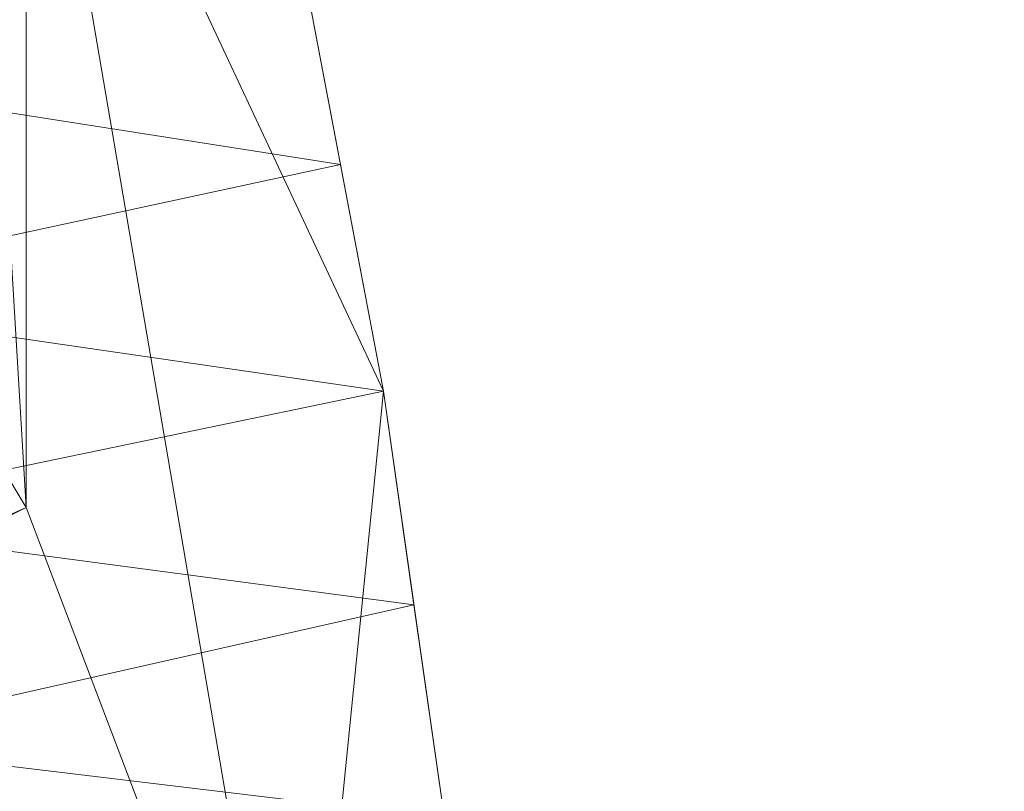
# Model space of a CAD drawing. Units: inches. Extents: x 0 to 204, y 0 to 264.
# Drawn here: x 105 to 108, y 165 to 166 of the extents above; entities that cross this region are included whole.
import ezdxf

# ---------------------------------------------------------------- set-up
doc = ezdxf.new("R2010")
doc.units = ezdxf.units.IN
doc.header["$MEASUREMENT"] = 0
doc.layers.get('0').update_dxf_attribs({"color": 10})

# ---------------------------------------------------------------- blocks, each defined once
blk = doc.blocks.new('DOTTA-5SWIV-3D')
at = {"lineweight": 18}
mesh = blk.add_polyface(dxfattribs=at)
corners = [(8.732, 7.1255, 41.8168), (8.732, 3.3563, 27.75), (8.0378, 4.515, 27.75), (7.1165, 5.4886, 27.75), (6.4747, 6.4745, 29.6591), (5.7784, 7.4214, 31.7632), (5.632, 7.5682, 32.0657), (5.4139, 7.7247, 32.3164), (5.1372, 7.8744, 32.5058), (4.8155, 8.0029, 32.6276), (4.5891, 8.0737, 32.6842), (4.3599, 8.1354, 32.7402), (4.3599, 11.4204, 45), (4.5172, 11.3894, 45), (4.6737, 11.354, 45), (4.8212, 11.3157, 44.997), (4.9668, 11.2717, 44.9861), (5.1087, 11.2213, 44.9618), (5.9083, 10.8254, 44.7002), (6.611, 10.3225, 44.3558), (7.2122, 9.7447, 43.9431), (7.716, 9.1186, 43.4742), (8.1307, 8.4643, 42.9588), (8.4661, 7.7965, 42.4045)]
mesh.append_faces([[corners[k] for k in face] for face in [(2, 23, 1), (7, 18, 6)]], dxfattribs={"vtx0": -1, "vtx1": -1})
mesh.append_faces([[corners[k] for k in face] for face in [(20, 3, 4), (19, 4, 5), (2, 22, 23), (2, 21, 22), (4, 19, 20), (5, 18, 19), (7, 17, 18), (8, 16, 17), (9, 15, 16), (10, 13, 14)]], dxfattribs={"vtx0": -1, "vtx2": -1})
mesh.append_faces([[corners[k] for k in face] for face in [(2, 3, 21), (20, 21, 3), (5, 6, 18), (7, 8, 17), (10, 11, 13), (9, 10, 14), (8, 9, 16), (14, 15, 9)]], dxfattribs={"vtx1": -1, "vtx2": -1})
mesh.append_faces([[corners[k] for k in face] for face in [(23, 0, 1), (11, 12, 13)]], dxfattribs={"vtx2": -1})
mesh = blk.add_polyface(dxfattribs=at)
corners = [(-10.0007, -2.1188, 27.75), (-8.5001, -2.1188, 27.75), (-8.4945, -1.5118, 29.4057), (-8.4811, -0.8177, 31.0268), (-8.4538, -0.0384, 32.6087), (-8.4044, 0.8237, 34.1465), (-8.3225, 1.7656, 35.6352), (-8.1952, 2.7835, 37.0697), (-8.0075, 3.8727, 38.444), (-7.7419, 5.026, 39.7514), (-7.3783, 6.2335, 40.9839), (-7.1546, 6.8049, 41.5245), (-6.8666, 7.3728, 42.0371), (-6.5033, 7.9273, 42.5154), (-6.0525, 8.4531, 42.9497), (-5.5029, 8.9269, 43.3259), (-4.8487, 9.3151, 43.6238), (-4.0992, 9.5743, 43.8177), (-2.7523, 9.8292, 44.0046), (-1.382, 9.984, 44.1163), (-0.0001, 10.0359, 44.1534), (1.3819, 9.984, 44.1163), (2.7521, 9.8292, 44.0046), (4.0992, 9.5743, 43.8177), (4.7596, 9.3556, 43.6544), (5.349, 9.0336, 43.4087), (5.8583, 8.6385, 43.0987), (6.2894, 8.1952, 42.739), (6.6491, 7.7218, 42.3407), (6.9453, 7.2315, 41.9117), (7.1859, 6.7334, 41.4582), (7.3783, 6.2335, 40.9839), (7.7419, 5.026, 39.7514), (8.0075, 3.8727, 38.444), (8.1952, 2.7835, 37.0697), (8.3225, 1.7656, 35.6352), (8.4044, 0.8237, 34.1465), (8.4538, -0.0384, 32.6087), (8.4811, -0.8177, 31.0268), (8.4945, -1.5118, 29.4057), (8.5001, -2.1188, 27.75), (10.0007, -2.1188, 27.75), (9.9959, -1.5312, 29.3567), (9.9848, -0.8616, 30.931), (9.9625, -0.1117, 32.4685), (9.9226, 0.7163, 33.965), (9.8568, 1.6199, 35.4161), (9.7551, 2.5961, 36.8174), (9.6061, 3.6409, 38.1639), (9.3962, 4.7492, 39.4501), (9.1104, 5.914, 40.67), (8.732, 7.1255, 41.8168), (8.4661, 7.7965, 42.4045), (8.1307, 8.4643, 42.9588), (7.716, 9.1186, 43.4742), (7.2122, 9.7447, 43.9431), (6.611, 10.3225, 44.3558), (5.9083, 10.8254, 44.7002), (5.1087, 11.2213, 44.9618), (-5.1087, 11.2213, 44.9618), (-5.9083, 10.8254, 44.7002), (-6.611, 10.3225, 44.3558), (-7.2122, 9.7447, 43.9431), (-7.716, 9.1186, 43.4742), (-8.1307, 8.4643, 42.9588), (-8.4661, 7.7965, 42.4045), (-8.732, 7.1255, 41.8168), (-9.1104, 5.914, 40.67), (-9.3962, 4.7492, 39.4501), (-9.6061, 3.6409, 38.1639), (-9.7551, 2.5961, 36.8174), (-9.8568, 1.6199, 35.4161), (-9.9226, 0.7163, 33.965), (-9.9625, -0.1117, 32.4685), (-9.9848, -0.8616, 30.931), (-9.9959, -1.5312, 29.3567), (-8.4674, -0.428, 31.8177), (-8.4291, 0.3926, 33.3776), (-8.3634, 1.2946, 34.8908), (-8.2588, 2.2746, 36.3525), (-8.1014, 3.3281, 37.7569), (-7.8747, 4.4493, 39.0977), (-7.5601, 5.6298, 40.3676), (7.5601, 5.6298, 40.3676), (7.8747, 4.4493, 39.0977), (8.1014, 3.3281, 37.7569), (8.2588, 2.2746, 36.3525), (8.3634, 1.2946, 34.8908), (8.4291, 0.3926, 33.3776), (8.4674, -0.428, 31.8177), (9.8897, 1.1681, 34.6905), (9.8059, 2.108, 36.1168), (9.6806, 3.1185, 37.4906), (9.5011, 4.1951, 38.807), (9.2533, 5.3316, 40.0601), (8.9212, 6.5197, 41.2434), (0, 11.2213, 44.9618), (-8.9212, 6.5197, 41.2434), (-9.2533, 5.3316, 40.0601), (-9.5011, 4.1951, 38.807), (-9.6806, 3.1185, 37.4906), (-9.8059, 2.108, 36.1168), (-9.8897, 1.1681, 34.6905), (-9.9737, -0.4867, 31.6997), (-9.9426, 0.3023, 33.2167), (9.9426, 0.3023, 33.2167), (9.9737, -0.4867, 31.6997)]
mesh.append_faces([[corners[k] for k in face] for face in [(40, 42, 39), (105, 37, 44), (48, 85, 92), (50, 83, 94), (37, 105, 88), (91, 35, 46), (11, 97, 10), (77, 104, 4), (38, 106, 89), (79, 101, 6), (68, 9, 98), (82, 98, 9), (32, 94, 83), (31, 95, 30), (33, 93, 84), (35, 91, 86), (29, 52, 28), (24, 55, 23), (64, 14, 63), (36, 90, 87), (34, 92, 85), (12, 66, 11), (98, 82, 67), (20, 96, 19), (63, 16, 62), (60, 19, 59), (16, 63, 15), (21, 96, 20)]], dxfattribs={"vtx0": -1, "vtx1": -1})
mesh.append_faces([[corners[k] for k in face] for face in [(89, 106, 44), (38, 43, 106), (79, 70, 101), (76, 73, 103), (87, 90, 46), (81, 68, 99), (103, 3, 76), (77, 72, 104), (80, 69, 100), (78, 71, 102), (99, 8, 81), (67, 82, 10), (102, 5, 78), (30, 95, 51), (29, 51, 52), (27, 52, 53), (44, 37, 89), (31, 50, 95), (46, 35, 87), (54, 25, 26), (23, 55, 56), (22, 56, 57), (4, 104, 73), (57, 21, 22), (50, 31, 83), (21, 57, 58), (7, 100, 70), (48, 33, 85), (5, 102, 72), (45, 36, 88), (47, 34, 86), (11, 66, 97), (12, 65, 66), (13, 64, 65), (10, 97, 67), (32, 49, 94), (6, 101, 71), (8, 99, 69), (49, 32, 84), (18, 60, 61), (3, 103, 74)]], dxfattribs={"vtx0": -1, "vtx2": -1})
mesh.append_faces([[corners[k] for k in face] for face in [(0, 1, 75)]], dxfattribs={"vtx1": -1})
mesh.append_faces([[corners[k] for k in face] for face in [(42, 43, 39), (38, 39, 43), (105, 45, 88), (91, 47, 86), (93, 49, 84), (45, 90, 36), (47, 92, 34), (48, 93, 33), (1, 2, 75), (76, 4, 73), (2, 3, 74), (74, 75, 2), (77, 5, 72), (78, 6, 71), (81, 9, 68), (80, 8, 69), (79, 7, 70), (7, 80, 100), (29, 30, 51), (27, 28, 52), (26, 27, 53), (53, 54, 26), (24, 25, 54), (54, 55, 24), (22, 23, 56), (58, 96, 21), (12, 13, 65), (13, 14, 64), (14, 15, 63), (16, 17, 62), (18, 19, 60), (17, 18, 61), (61, 62, 17), (96, 59, 19)]], dxfattribs={"vtx1": -1, "vtx2": -1})
mesh.append_faces([[corners[k] for k in face] for face in [(40, 41, 42)]], dxfattribs={"vtx2": -1})
mesh = blk.add_polyface(dxfattribs=at)
corners = [(6, -11, 30), (6.8412, -10.8893, 30), (7.625, -10.5646, 30), (8.2981, -10.0481, 30), (8.8146, -9.375, 30), (9.1393, -8.5912, 30), (9.25, -7.75, 30), (9.25, -2.4531, 30), (7.552, -2.4531, 30), (7.568, -0.0938, 30), (7.2342, 2.2418, 30), (6.5578, 4.5022, 30), (5.5539, 6.6373, 30), (5.3617, 6.894, 30), (5.1106, 7.0934, 30), (4.817, 7.2223, 30), (2.4332, 7.7401, 30), (0, 7.9139, 30), (-2.4332, 7.7401, 30), (-4.817, 7.2223, 30), (-5.1106, 7.0934, 30), (-5.3617, 6.894, 30), (-5.5539, 6.6373, 30), (-6.5578, 4.5022, 30), (-7.2342, 2.2418, 30), (-7.568, -0.0938, 30), (-7.552, -2.4531, 30), (-9.25, -2.4531, 30), (-9.25, -7.75, 30), (-9.1393, -8.5912, 30), (-8.8146, -9.375, 30), (-8.2981, -10.0481, 30), (-7.625, -10.5646, 30), (-6.8412, -10.8893, 30), (-6, -11, 30)]
mesh.append_faces([[corners[k] for k in face] for face in [(4, 2, 3)]], dxfattribs={"vtx0": -1})
mesh.append_faces([[corners[k] for k in face] for face in [(28, 34, 26, 27)]], dxfattribs={"vtx0": -1, "vtx1": -1})
mesh.append_faces([[corners[k] for k in face] for face in [(16, 10, 11, 15), (24, 17, 18, 23), (23, 18, 19, 22), (29, 33, 34, 28), (33, 29, 30)]], dxfattribs={"vtx0": -1, "vtx2": -1})
mesh.append_faces([[corners[k] for k in face] for face in [(10, 16, 17, 24)]], dxfattribs={"vtx0": -1, "vtx2": -1, "vtx3": -1})
mesh.append_faces([[corners[k] for k in face] for face in [(15, 11, 12, 13)]], dxfattribs={"vtx0": -1, "vtx3": -1})
mesh.append_faces([[corners[k] for k in face] for face in [(32, 33, 30, 31)]], dxfattribs={"vtx1": -1})
mesh.append_faces([[corners[k] for k in face] for face in [(34, 0, 8, 26)]], dxfattribs={"vtx1": -1, "vtx2": -1, "vtx3": -1})
mesh.append_faces([[corners[k] for k in face] for face in [(9, 10, 24, 25), (8, 9, 25, 26), (5, 6, 0, 1), (4, 5, 1, 2)]], dxfattribs={"vtx1": -1, "vtx3": -1})
mesh.append_faces([[corners[k] for k in face] for face in [(13, 14, 15)]], dxfattribs={"vtx2": -1})
mesh.append_faces([[corners[k] for k in face] for face in [(6, 7, 8, 0)]], dxfattribs={"vtx2": -1, "vtx3": -1})
mesh.append_faces([[corners[k] for k in face] for face in [(19, 20, 21, 22)]], dxfattribs={"vtx3": -1})
mesh = blk.add_polyface(dxfattribs=at)
corners = [(9.25, -7.75, 27.75), (9.1393, -8.5912, 27.75), (8.8146, -9.375, 27.75), (8.2981, -10.0481, 27.75), (7.625, -10.5646, 27.75), (6.8412, -10.8893, 27.75), (6, -11, 27.75), (-6, -11, 27.75), (-6.8412, -10.8893, 27.75), (-7.625, -10.5646, 27.75), (-8.2981, -10.0481, 27.75), (-8.8146, -9.375, 27.75), (-9.1393, -8.5912, 27.75), (-9.25, -7.75, 27.75), (-9.25, -2.4531, 27.75), (-7.552, -2.4531, 27.75), (-7.568, -0.0938, 27.75), (-7.2342, 2.2418, 27.75), (-6.5578, 4.5022, 27.75), (-5.5539, 6.6373, 27.75), (-5.3617, 6.894, 27.75), (-5.1106, 7.0934, 27.75), (-4.817, 7.2223, 27.75), (-2.4332, 7.7401, 27.75), (0, 7.9139, 27.75), (2.4332, 7.7401, 27.75), (4.817, 7.2223, 27.75), (5.1106, 7.0934, 27.75), (5.3617, 6.894, 27.75), (5.5539, 6.6373, 27.75), (6.5578, 4.5022, 27.75), (7.2342, 2.2418, 27.75), (7.568, -0.0938, 27.75), (7.552, -2.4531, 27.75), (9.25, -2.4531, 27.75)]
mesh.append_faces([[corners[k] for k in face] for face in [(11, 9, 10)]], dxfattribs={"vtx0": -1})
mesh.append_faces([[corners[k] for k in face] for face in [(0, 6, 33, 34)]], dxfattribs={"vtx0": -1, "vtx1": -1})
mesh.append_faces([[corners[k] for k in face] for face in [(23, 17, 18, 22), (31, 24, 25, 30), (30, 25, 26, 29), (1, 5, 6, 0), (5, 1, 2)]], dxfattribs={"vtx0": -1, "vtx2": -1})
mesh.append_faces([[corners[k] for k in face] for face in [(17, 23, 24, 31)]], dxfattribs={"vtx0": -1, "vtx2": -1, "vtx3": -1})
mesh.append_faces([[corners[k] for k in face] for face in [(22, 18, 19, 20)]], dxfattribs={"vtx0": -1, "vtx3": -1})
mesh.append_faces([[corners[k] for k in face] for face in [(4, 5, 2, 3)]], dxfattribs={"vtx1": -1})
mesh.append_faces([[corners[k] for k in face] for face in [(6, 7, 15, 33)]], dxfattribs={"vtx1": -1, "vtx2": -1, "vtx3": -1})
mesh.append_faces([[corners[k] for k in face] for face in [(16, 17, 31, 32), (15, 16, 32, 33), (12, 13, 7, 8), (11, 12, 8, 9)]], dxfattribs={"vtx1": -1, "vtx3": -1})
mesh.append_faces([[corners[k] for k in face] for face in [(20, 21, 22)]], dxfattribs={"vtx2": -1})
mesh.append_faces([[corners[k] for k in face] for face in [(13, 14, 15, 7)]], dxfattribs={"vtx2": -1, "vtx3": -1})
mesh.append_faces([[corners[k] for k in face] for face in [(26, 27, 28, 29)]], dxfattribs={"vtx3": -1})
mesh = blk.add_polyface(dxfattribs=at)
corners = [(8.732, 3.3563, 27.75), (8.732, 7.1255, 41.8168), (9.1104, 5.914, 40.67), (9.3962, 4.7492, 39.4501), (9.6061, 3.6409, 38.1639), (9.7551, 2.5961, 36.8174), (9.8568, 1.6199, 35.4161), (9.9226, 0.7163, 33.965), (9.9625, -0.1117, 32.4685), (9.9848, -0.8616, 30.931), (9.9959, -1.5312, 29.3567), (10.0007, -2.1188, 27.75), (9.8266, -0.2383, 27.75), (9.4009, 1.5987, 27.75), (8.732, 5.5057, 35.7714), (9.9224, -1.2731, 27.75)]
mesh.append_faces([[corners[k] for k in face] for face in [(8, 12, 7), (3, 14, 2)]], dxfattribs={"vtx0": -1, "vtx1": -1})
mesh.append_faces([[corners[k] for k in face] for face in [(13, 14, 4)]], dxfattribs={"vtx0": -1, "vtx1": -1, "vtx2": -1})
mesh.append_faces([[corners[k] for k in face] for face in [(8, 15, 12), (15, 9, 10), (15, 8, 9), (12, 6, 7), (13, 5, 6)]], dxfattribs={"vtx0": -1, "vtx2": -1})
mesh.append_faces([[corners[k] for k in face] for face in [(12, 13, 6), (4, 5, 13), (3, 4, 14)]], dxfattribs={"vtx1": -1, "vtx2": -1})
mesh.append_faces([[corners[k] for k in face] for face in [(10, 11, 15), (13, 0, 14), (14, 1, 2)]], dxfattribs={"vtx2": -1})
mesh = blk.add_polyface(dxfattribs=at)
corners = [(-8.5001, -2.1188, 27.75), (-10.0007, -2.1188, 27.75), (-9.8266, -0.2383, 27.75), (-9.4009, 1.5987, 27.75), (-8.732, 3.3563, 27.75), (-8.0378, 4.515, 27.75), (-7.1165, 5.4886, 27.75), (-7.3301, 2.7888, 27.75), (-7.3545, 2.7383, 27.75), (-7.3783, 2.6875, 27.75), (-7.9664, 1.1445, 27.75), (-8.3428, -0.468, 27.75), (10.0007, -2.1188, 27.75), (8.5001, -2.1188, 27.75), (8.3428, -0.468, 27.75), (7.9664, 1.1445, 27.75), (7.3783, 2.6875, 27.75), (7.3545, 2.7383, 27.75), (7.3301, 2.7888, 27.75), (7.1165, 5.4886, 27.75), (8.0378, 4.515, 27.75), (8.732, 3.3563, 27.75), (9.4009, 1.5987, 27.75), (9.8266, -0.2383, 27.75)]
mesh.append_faces([[corners[k] for k in face] for face in [(7, 5, 6), (2, 11, 0, 1)]], dxfattribs={"vtx0": -1})
mesh.append_faces([[corners[k] for k in face] for face in [(11, 2, 10), (17, 21, 16)]], dxfattribs={"vtx0": -1, "vtx1": -1})
mesh.append_faces([[corners[k] for k in face] for face in [(4, 8, 9, 3), (3, 9, 10, 2), (23, 14, 15, 22), (16, 21, 22, 15), (21, 17, 18, 20)]], dxfattribs={"vtx0": -1, "vtx2": -1})
mesh.append_faces([[corners[k] for k in face] for face in [(7, 8, 4, 5)]], dxfattribs={"vtx1": -1, "vtx3": -1})
mesh.append_faces([[corners[k] for k in face] for face in [(18, 19, 20)]], dxfattribs={"vtx2": -1})
mesh.append_faces([[corners[k] for k in face] for face in [(23, 12, 13, 14)]], dxfattribs={"vtx3": -1})

msp = doc.modelspace()

# ---------------------------------------------------------------- linework, layer by layer
at = {"lineweight": 18, "invisible_edges": 15}
for points in [[(106.41985, 166.6337, 3.62396), (106.46078, 166.36375, 4.21046), (106.43254, 166.84648, 2.36564)], [(106.47505, 166.34562, 3.47906), (106.43254, 166.84648, 2.36564), (106.46078, 166.36375, 4.21046)], [(105.73429, 166.73919, 5.95766), (105.84132, 166.39346, 7.48408), (105.90353, 166.79567, 5.46215)], [(105.90353, 166.79567, 5.46215), (105.84132, 166.39346, 7.48408), (106.03499, 166.43928, 6.87407)], [(106.06825, 166.70953, 5.46558), (105.90353, 166.79567, 5.46215), (106.03499, 166.43928, 6.87407)], [(105.84132, 166.39346, 7.48408), (105.73429, 166.73919, 5.95766), (105.5993, 166.53798, 6.95812)], [(106.17229, 166.40677, 6.556), (106.06825, 166.70953, 5.46558), (106.03499, 166.43928, 6.87407)], [(106.06825, 166.70953, 5.46558), (106.17229, 166.40677, 6.556), (106.20969, 166.6357, 5.26372)], [(106.59828, 166.56916, 14.87114), (106.26007, 166.67425, 14.90129), (106.771, 166.42766, 14.94618)], [(106.41764, 166.3767, 4.94186), (106.35618, 166.68764, 4.05073), (106.31964, 166.51569, 5.19815)], [(106.35618, 166.68764, 4.05073), (106.41764, 166.3767, 4.94186), (106.41985, 166.6337, 3.62396)], [(107.22525, 166.29118, 14.94618), (106.45287, 166.67101, 14.99161), (107.05744, 166.51521, 15.02344)], [(106.20969, 166.6357, 5.26372), (106.17229, 166.40677, 6.556), (106.32985, 166.2257, 6.55906)], [(106.31964, 166.51569, 5.19815), (106.20969, 166.6357, 5.26372), (106.32985, 166.2257, 6.55906)], [(106.46078, 166.36375, 4.21046), (106.41985, 166.6337, 3.62396), (106.41764, 166.3767, 4.94186)], [(106.93007, 166.43151, 14.83493), (106.50673, 166.55162, 14.83043), (106.59828, 166.56916, 14.87114)], [(106.93007, 166.43151, 14.83493), (106.55002, 166.47577, 14.84676), (106.50673, 166.55162, 14.83043)], [(106.93007, 166.43151, 14.83493), (106.59828, 166.56916, 14.87114), (107.05072, 166.42911, 14.89188)], [(106.59828, 166.56916, 14.87114), (106.771, 166.42766, 14.94618), (107.05072, 166.42911, 14.89188)], [(107.1182, 166.54316, 15.10272), (107.65328, 166.34315, 15.06004), (107.05744, 166.51521, 15.02344)], [(107.65328, 166.34315, 15.06004), (107.1182, 166.54316, 15.10272), (107.36278, 166.43094, 15.18515)], [(106.32985, 166.2257, 6.55906), (106.41764, 166.3767, 4.94186), (106.31964, 166.51569, 5.19815)], [(107.05744, 166.51521, 15.02344), (107.65328, 166.34315, 15.06004), (107.59979, 166.29045, 14.98456)], [(107.22525, 166.29118, 14.94618), (107.05744, 166.51521, 15.02344), (107.59979, 166.29045, 14.98456)], [(106.03499, 166.43928, 6.87407), (105.84132, 166.39346, 7.48408), (106.0344, 166.07146, 8.6535)], [(106.22283, 166.09544, 7.84982), (106.03499, 166.43928, 6.87407), (106.0344, 166.07146, 8.6535)], [(106.17229, 166.40677, 6.556), (106.03499, 166.43928, 6.87407), (106.22283, 166.09544, 7.84982)], [(106.93007, 166.43151, 14.83493), (107.48452, 166.22286, 14.82857), (107.17758, 166.26482, 14.84676)], [(106.93007, 166.43151, 14.83493), (107.46914, 166.2794, 14.85676), (107.48452, 166.22286, 14.82857)], [(107.05072, 166.42911, 14.89188), (107.46914, 166.2794, 14.85676), (106.93007, 166.43151, 14.83493)], [(107.46914, 166.2794, 14.85676), (107.05072, 166.42911, 14.89188), (107.22525, 166.29118, 14.94618)], [(108.31467, 166.13671, 15.13048), (107.65328, 166.34315, 15.06004), (107.36278, 166.43094, 15.18515)], [(106.32985, 166.2257, 6.55906), (106.17229, 166.40677, 6.556), (106.22283, 166.09544, 7.84982)], [(105.84132, 166.39346, 7.48408), (105.63074, 166.16074, 8.71859), (105.84639, 165.97718, 9.45836)], [(105.84132, 166.39346, 7.48408), (105.84639, 165.97718, 9.45836), (106.0344, 166.07146, 8.6535)], [(106.32985, 166.2257, 6.55906), (106.43775, 165.91737, 6.9467), (106.41764, 166.3767, 4.94186)], [(106.46078, 166.36375, 4.21046), (106.41764, 166.3767, 4.94186), (106.46041, 166.09926, 5.5567)], [(106.41764, 166.3767, 4.94186), (106.43775, 165.91737, 6.9467), (106.46041, 166.09926, 5.5567)], [(106.47505, 166.00392, 5.21859), (106.46078, 166.36375, 4.21046), (106.46041, 166.09926, 5.5567)], [(107.65328, 166.34315, 15.06004), (108.27947, 166.10126, 15.03322), (107.59979, 166.29045, 14.98456)], [(104.99053, 166.29169, 24.05539), (105.38027, 166.16828, 24.00045), (105.63572, 166.13072, 24.09403)], [(105.20751, 166.28989, 24.10628), (104.99053, 166.29169, 24.05539), (105.63572, 166.13072, 24.09403)], [(105.20751, 166.28989, 24.10628), (105.63572, 166.13072, 24.09403), (105.79631, 166.13732, 24.12132)], [(105.20751, 166.28989, 24.10628), (105.79631, 166.13732, 24.12132), (105.57326, 166.24844, 24.093)], [(107.22525, 166.29118, 14.94618), (107.80286, 166.17489, 14.89011), (107.46914, 166.2794, 14.85676)], [(107.80286, 166.17489, 14.89011), (107.81073, 166.14256, 14.83891), (107.46914, 166.2794, 14.85676)], [(107.81073, 166.14256, 14.83891), (107.48452, 166.22286, 14.82857), (107.46914, 166.2794, 14.85676)], [(106.22283, 166.09544, 7.84982), (106.37568, 165.78057, 8.38632), (106.32985, 166.2257, 6.55906)], [(106.43775, 165.91737, 6.9467), (106.32985, 166.2257, 6.55906), (106.37568, 165.78057, 8.38632)], [(107.81073, 166.14256, 14.83891), (107.65147, 166.10552, 14.84676), (107.48452, 166.22286, 14.82857)], [(105.06939, 166.1414, 23.889), (105.95425, 165.92344, 23.94122), (105.15168, 166.18847, 23.95506)], [(105.68263, 166.08651, 24.00789), (105.15168, 166.18847, 23.95506), (105.95425, 165.92344, 23.94122)], [(107.80286, 166.17489, 14.89011), (107.70383, 166.14739, 14.94618), (108.19666, 166.01793, 14.93145)], [(107.80286, 166.17489, 14.89011), (108.20257, 166.02387, 14.86168), (107.81073, 166.14256, 14.83891)], [(105.06939, 166.1414, 23.889), (105.90608, 165.88441, 23.86339), (105.95425, 165.92344, 23.94122)], [(105.06939, 166.1414, 23.889), (105.5466, 165.92118, 23.78297), (105.90608, 165.88441, 23.86339)], [(108.14036, 165.9613, 14.83362), (107.65147, 166.10552, 14.84676), (107.81073, 166.14256, 14.83891)], [(105.63572, 166.13072, 24.09403), (106.01237, 166.02742, 24.10827), (105.79631, 166.13732, 24.12132)], [(106.01237, 166.02742, 24.10827), (105.63572, 166.13072, 24.09403), (106.12978, 165.97477, 24.06381)], [(105.63572, 166.13072, 24.09403), (105.87939, 166.0333, 24.01273), (106.12978, 165.97477, 24.06381)], [(105.79631, 166.13732, 24.12132), (106.01237, 166.02742, 24.10827), (106.38836, 165.91926, 24.12197)], [(106.00755, 166.11712, 24.10494), (105.79631, 166.13732, 24.12132), (106.38836, 165.91926, 24.12197)], [(103.1446, 166.10705, 24.09487), (102.29274, 165.29284, 24.67095), (106.32699, 164.84986, 24.46071)], [(106.24728, 165.633, 9.99728), (106.22283, 166.09544, 7.84982), (106.0344, 166.07146, 8.6535)], [(106.22283, 166.09544, 7.84982), (106.24728, 165.633, 9.99728), (106.35914, 165.52281, 9.81427)], [(106.22283, 166.09544, 7.84982), (106.35914, 165.52281, 9.81427), (106.37568, 165.78057, 8.38632)], [(106.47505, 165.66223, 6.95811), (106.46041, 166.09926, 5.5567), (106.43775, 165.91737, 6.9467)], [(106.04869, 165.76047, 10.118), (106.0344, 166.07146, 8.6535), (105.84639, 165.97718, 9.45836)], [(106.04869, 165.76047, 10.118), (106.24728, 165.633, 9.99728), (106.0344, 166.07146, 8.6535)], [(106.01237, 166.02742, 24.10827), (106.12978, 165.97477, 24.06381), (106.38836, 165.91926, 24.12197)], [(105.66217, 165.78349, 10.47906), (105.8388, 165.67584, 10.89759), (105.84639, 165.97718, 9.45836)], [(105.8388, 165.67584, 10.89759), (106.04869, 165.76047, 10.118), (105.84639, 165.97718, 9.45836)], [(106.56326, 165.8434, 24.07525), (106.38836, 165.91926, 24.12197), (106.12978, 165.97477, 24.06381)], [(106.37851, 165.89831, 24.025), (106.56326, 165.8434, 24.07525), (106.12978, 165.97477, 24.06381)], [(106.44184, 165.98579, 24.11688), (106.38836, 165.91926, 24.12197), (107.0981, 165.74661, 24.15693)], [(105.90608, 165.88441, 23.86339), (106.95719, 165.58884, 23.93985), (105.95425, 165.92344, 23.94122)], [(106.37739, 165.89862, 24.02497), (105.95425, 165.92344, 23.94122), (106.9885, 165.6238, 23.9872)], [(106.37568, 165.78057, 8.38632), (106.459, 165.58744, 8.17767), (106.43775, 165.91737, 6.9467)], [(107.05738, 165.6977, 24.05798), (106.56326, 165.8434, 24.07525), (106.37851, 165.89831, 24.025)], [(106.38836, 165.91926, 24.12197), (106.56326, 165.8434, 24.07525), (107.05144, 165.6983, 24.12859)], [(106.47505, 165.66223, 6.95811), (106.43775, 165.91737, 6.9467), (106.459, 165.58744, 8.17767)], [(105.15189, 165.8785, 23.83026), (105.08414, 165.85092, 23.91308), (105.66891, 165.72122, 23.89677)], [(105.95288, 165.6308, 23.76162), (105.15189, 165.8785, 23.83026), (105.66891, 165.72122, 23.89677)], [(106.93674, 165.56352, 23.8817), (105.90608, 165.88441, 23.86339), (106.23809, 165.73589, 23.79981)], [(105.08414, 165.85092, 23.91308), (104.80071, 165.75245, 23.99051), (105.62109, 165.67815, 23.96123)], [(105.08414, 165.85092, 23.91308), (105.62109, 165.67815, 23.96123), (105.66891, 165.72122, 23.89677)], [(105.06953, 165.78669, 24.03531), (105.14337, 165.75473, 24.09001), (105.63107, 165.64336, 24.05499)], [(105.63107, 165.64336, 24.05499), (105.30662, 165.63081, 24.00156), (105.06953, 165.78669, 24.03531)], [(106.35914, 165.52281, 9.81427), (106.44926, 165.37748, 9.45363), (106.37568, 165.78057, 8.38632)], [(106.459, 165.58744, 8.17767), (106.37568, 165.78057, 8.38632), (106.44926, 165.37748, 9.45363)], [(105.51128, 165.64411, 24.11217), (105.14337, 165.75473, 24.09001), (105.09625, 165.67565, 24.09732)], [(105.63107, 165.64336, 24.05499), (105.14337, 165.75473, 24.09001), (105.51128, 165.64411, 24.11217)], [(106.04869, 165.76047, 10.118), (105.8388, 165.67584, 10.89759), (106.00028, 165.49685, 11.50309)], [(106.04869, 165.76047, 10.118), (106.00028, 165.49685, 11.50309), (106.16201, 165.46788, 11.17972)], [(106.24728, 165.633, 9.99728), (106.04869, 165.76047, 10.118), (106.16201, 165.46788, 11.17972)], [(107.23902, 165.41503, 24.16877), (107.0981, 165.74661, 24.15693), (107.30146, 165.04209, 24.22098)], [(105.62109, 165.67815, 23.96123), (106.1923, 165.53558, 23.96265), (105.66891, 165.72122, 23.89677)], [(105.95288, 165.6308, 23.76162), (105.66891, 165.72122, 23.89677), (106.2498, 165.58432, 23.85922)], [(105.66891, 165.72122, 23.89677), (106.1923, 165.53558, 23.96265), (106.2498, 165.58432, 23.85922)], [(107.17369, 165.36757, 24.07325), (107.24182, 165.01839, 24.13913), (107.04775, 165.69029, 24.08013)], [(105.62109, 165.67815, 23.96123), (105.79237, 165.51401, 24.01218), (106.1923, 165.53558, 23.96265)], [(105.86574, 165.38563, 12.24629), (105.8388, 165.67584, 10.89759), (105.69361, 165.40625, 12.23953)], [(106.00028, 165.49685, 11.50309), (105.8388, 165.67584, 10.89759), (105.86574, 165.38563, 12.24629)], [(107.02774, 165.66536, 24.02157), (107.21453, 165.00556, 24.07986), (107.17369, 165.36757, 24.07325)], [(105.51128, 165.64411, 24.11217), (105.76221, 165.49179, 24.11403), (106.07319, 165.46733, 24.13454)], [(105.51128, 165.64411, 24.11217), (106.07319, 165.46733, 24.13454), (106.05657, 165.51973, 24.1017)], [(105.63107, 165.64336, 24.05499), (105.51128, 165.64411, 24.11217), (106.05657, 165.51973, 24.1017)], [(105.63107, 165.64336, 24.05499), (106.05657, 165.51973, 24.1017), (105.81253, 165.50916, 24.01262)], [(106.16201, 165.46788, 11.17972), (106.28708, 165.17906, 12.01353), (106.24728, 165.633, 9.99728)], [(106.28708, 165.17906, 12.01353), (106.35914, 165.52281, 9.81427), (106.24728, 165.633, 9.99728)], [(106.89682, 165.37924, 23.91118), (106.2498, 165.58432, 23.85922), (106.1923, 165.53558, 23.96265)], [(106.47505, 165.31231, 8.73953), (106.459, 165.58744, 8.17767), (106.44926, 165.37748, 9.45363)], [(107.01661, 165.25348, 23.84367), (107.10771, 164.9631, 23.93327), (106.93674, 165.56352, 23.8817)], [(105.81253, 165.50916, 24.01262), (106.05657, 165.51973, 24.1017), (106.39679, 165.43035, 24.07637)], [(106.40463, 165.40339, 24.13019), (106.39679, 165.43035, 24.07637), (106.05657, 165.51973, 24.1017)], [(106.40463, 165.40339, 24.13019), (106.05657, 165.51973, 24.1017), (106.07319, 165.46733, 24.13454)], [(106.40662, 165.17137, 11.10688), (106.35914, 165.52281, 9.81427), (106.28708, 165.17906, 12.01353)], [(106.44926, 165.37748, 9.45363), (106.35914, 165.52281, 9.81427), (106.40662, 165.17137, 11.10688)], [(106.14277, 165.17308, 12.68272), (106.00028, 165.49685, 11.50309), (105.86574, 165.38563, 12.24629)], [(106.14277, 165.17308, 12.68272), (106.16201, 165.46788, 11.17972), (106.00028, 165.49685, 11.50309)], [(105.78788, 165.29177, 14.8723), (105.18924, 165.46153, 14.9065), (105.17206, 165.48009, 14.84996)], [(105.79536, 165.34036, 14.82942), (105.17206, 165.48009, 14.84996), (105.58923, 165.45788, 14.84676)], [(105.17206, 165.48009, 14.84996), (105.79536, 165.34036, 14.82942), (105.78788, 165.29177, 14.8723)], [(106.24399, 165.35878, 24.12613), (106.40463, 165.40339, 24.13019), (106.07319, 165.46733, 24.13454)], [(106.28708, 165.17906, 12.01353), (106.16201, 165.46788, 11.17972), (106.14277, 165.17308, 12.68272)], [(105.18924, 165.46153, 14.9065), (105.78788, 165.29177, 14.8723), (105.39621, 165.38622, 14.94618)], [(106.79854, 165.29155, 24.04715), (106.29828, 165.39237, 24.02324), (106.39679, 165.43035, 24.07637)], [(106.40463, 165.40339, 24.13019), (106.80435, 165.30379, 24.11676), (106.39679, 165.43035, 24.07637)], [(105.96954, 165.12601, 15.05032), (105.29673, 165.30043, 15.09023), (105.16483, 165.39828, 15.00389)], [(105.16483, 165.39828, 15.00389), (105.72522, 165.29343, 14.94618), (106.05616, 165.16726, 14.98209)], [(105.16483, 165.39828, 15.00389), (106.05616, 165.16726, 14.98209), (105.96954, 165.12601, 15.05032)], [(106.40463, 165.40339, 24.13019), (106.24399, 165.35878, 24.12613), (106.74101, 165.24235, 24.14986)], [(106.91686, 165.39403, 23.84936), (107.12352, 164.71589, 23.92368), (107.11364, 164.78648, 23.83837)], [(106.14277, 165.17308, 12.68272), (105.86574, 165.38563, 12.24629), (105.99021, 164.91917, 14)], [(106.4614, 164.96331, 11.26489), (106.44926, 165.37748, 9.45363), (106.40662, 165.17137, 11.10688)], [(106.44926, 165.37748, 9.45363), (106.4614, 164.96331, 11.26489), (106.47505, 164.96239, 10.52094)], [(107.12352, 164.71589, 23.92368), (106.89682, 165.37924, 23.91118), (107.06961, 164.77446, 23.98942)], [(105.79536, 165.34036, 14.82942), (106.40251, 165.11815, 14.8481), (105.78788, 165.29177, 14.8723)], [(106.40251, 165.11815, 14.8481), (105.79536, 165.34036, 14.82942), (106.02976, 165.31893, 14.84676)], [(105.96954, 165.12601, 15.05032), (105.59211, 165.14933, 15.18515), (105.29673, 165.30043, 15.09023)], [(106.80435, 165.30379, 24.11676), (106.96127, 164.72653, 24.19212), (107.02125, 164.61979, 24.14641)], [(107.02125, 164.61979, 24.14641), (106.95748, 164.71414, 24.0849), (106.808, 165.30304, 24.06761)], [(106.82761, 165.31735, 24.00548), (106.95748, 164.71414, 24.0849), (107.06961, 164.77446, 23.98942)], [(106.18028, 165.17115, 14.90249), (105.90204, 165.24356, 14.94618), (105.78788, 165.29177, 14.8723)], [(106.40251, 165.11815, 14.8481), (106.18028, 165.17115, 14.90249), (105.78788, 165.29177, 14.8723)], [(106.75846, 165.26042, 24.15338), (106.89248, 164.68403, 24.18747), (106.96127, 164.72653, 24.19212)], [(106.14277, 165.17308, 12.68272), (106.25538, 164.80933, 14), (106.28708, 165.17906, 12.01353)], [(106.40662, 165.17137, 11.10688), (106.28708, 165.17906, 12.01353), (106.37655, 165.01773, 12.17418)], [(106.32357, 164.64471, 14), (106.37655, 165.01773, 12.17418), (106.28708, 165.17906, 12.01353)], [(106.47029, 165.17999, 14.84676), (107.11358, 164.93423, 14.82852), (106.40251, 165.11815, 14.8481)], [(106.05616, 165.16726, 14.98209), (106.98953, 164.81089, 15.0328), (105.96954, 165.12601, 15.05032)], [(106.05616, 165.16726, 14.98209), (106.40673, 165.10123, 14.94618), (107.0515, 164.87249, 14.96578)], [(106.18028, 165.17115, 14.90249), (106.40251, 165.11815, 14.8481), (106.6227, 165.0303, 14.90078)], [(106.6227, 165.0303, 14.90078), (106.40787, 165.10091, 14.94618), (106.18028, 165.17115, 14.90249)], [(106.43804, 164.81126, 12.49646), (106.40662, 165.17137, 11.10688), (106.37655, 165.01773, 12.17418)], [(106.43804, 164.81126, 12.49646), (106.4614, 164.96331, 11.26489), (106.40662, 165.17137, 11.10688)], [(105.08522, 165.09143, 15.0793), (105.15226, 165.12606, 15.15929), (105.66824, 164.95907, 15.10734)], [(105.15226, 165.12606, 15.15929), (105.95194, 164.8877, 15.25), (105.66824, 164.95907, 15.10734)], [(106.2703, 164.95973, 15.18515), (105.96954, 165.12601, 15.05032), (106.96742, 164.78893, 15.07852)], [(106.6227, 165.0303, 14.90078), (106.40251, 165.11815, 14.8481), (107.06784, 164.88873, 14.86139)], [(104.80101, 164.98642, 15.01103), (105.08522, 165.09143, 15.0793), (105.62039, 164.9106, 15.04695)], [(105.66824, 164.95907, 15.10734), (105.62039, 164.9106, 15.04695), (105.08522, 165.09143, 15.0793)], [(106.6227, 165.0303, 14.90078), (107.07376, 164.89462, 14.93148), (106.40787, 165.10091, 14.94618)], [(107.27273, 165.03378, 24.21565), (107.32655, 164.74166, 24.22387), (107.38891, 164.62109, 24.25606)], [(107.38891, 164.62109, 24.25606), (107.42388, 164.64262, 24.23898), (107.316, 165.04578, 24.21794)], [(105.30671, 164.86012, 15.01103), (105.63195, 164.86679, 14.95669), (105.07074, 165.01624, 14.9634)], [(105.63195, 164.86679, 14.95669), (105.14551, 164.97863, 14.91181), (105.07074, 165.01624, 14.9634)], [(105.87011, 165.029, 9.74148), (105.56392, 165.029, 9.5647), (105.68041, 165.029, 9.71651)], [(106.43804, 164.81126, 12.49646), (106.37655, 165.01773, 12.17418), (106.32357, 164.64471, 14)], [(107.32655, 164.74166, 24.22387), (107.23897, 165.02036, 24.16931), (107.33725, 164.64539, 24.19573)], [(107.24857, 165.01898, 24.12541), (107.35277, 164.61554, 24.14161), (107.33725, 164.64539, 24.19573)], [(107.16694, 164.98907, 24.04126), (107.26033, 164.55144, 24.05666), (107.3547, 164.35841, 24.12015)], [(107.3547, 164.35841, 24.12015), (107.35275, 164.61563, 24.1416), (107.21458, 165.00556, 24.07977)], [(105.09812, 164.89943, 14.91161), (105.14551, 164.97863, 14.91181), (105.51231, 164.86333, 14.89967)], [(105.14551, 164.97863, 14.91181), (105.63195, 164.86679, 14.95669), (105.51231, 164.86333, 14.89967)], [(105.66824, 164.95907, 15.10734), (106.19072, 164.76341, 15.05852), (105.62039, 164.9106, 15.04695)], [(106.24694, 164.82128, 15.15726), (106.19072, 164.76341, 15.05852), (105.66824, 164.95907, 15.10734)], [(105.66824, 164.95907, 15.10734), (105.95194, 164.8877, 15.25), (106.24694, 164.82128, 15.15726)], [(106.43804, 164.81126, 12.49646), (106.47505, 164.6207, 12.26047), (106.4614, 164.96331, 11.26489)], [(107.1078, 164.96312, 23.93324), (107.18182, 164.55067, 23.90756), (107.28206, 164.33163, 24.02097)], [(107.13056, 164.97461, 23.99133), (107.28206, 164.33163, 24.02097), (107.26033, 164.55144, 24.05666)], [(107.24715, 164.45017, 14.83146), (107.13106, 164.95162, 14.83363), (107.31025, 164.42448, 14.84676)], [(105.62039, 164.9106, 15.04695), (106.19072, 164.76341, 15.05852), (105.7915, 164.73904, 15.01103)], [(107.24715, 164.45017, 14.83146), (107.28394, 164.1906, 14.871), (107.06784, 164.88873, 14.86139)], [(105.51231, 164.86333, 14.89967), (105.63195, 164.86679, 14.95669), (106.05672, 164.73559, 14.92142)], [(106.05672, 164.73559, 14.92142), (106.07338, 164.68009, 14.89341), (105.51231, 164.86333, 14.89967)], [(105.51231, 164.86333, 14.89967), (106.07338, 164.68009, 14.89341), (105.76394, 164.70837, 14.91161)], [(106.05672, 164.73559, 14.92142), (105.63195, 164.86679, 14.95669), (105.8124, 164.73382, 15.01103)], [(107.06435, 164.88526, 14.91015), (107.28394, 164.1906, 14.871), (107.23898, 164.3652, 14.94618)], [(107.04749, 164.14216, 24.27349), (106.32699, 164.84986, 24.46071), (106.00647, 164.19899, 24.77039)], [(106.24694, 164.82128, 15.15726), (106.89239, 164.60625, 15.12423), (106.19072, 164.76341, 15.05852)], [(107.24279, 164.16666, 14.9849), (107.27239, 163.84231, 15.05057), (106.98953, 164.81089, 15.0328)], [(107.27239, 163.84231, 15.05057), (107.24425, 163.68799, 15.18515), (106.95335, 164.77495, 15.13019)], [(107.06961, 164.77446, 23.98942), (106.95748, 164.71414, 24.0849), (107.17417, 164.16174, 24.10881)], [(107.25815, 164.17623, 24.01621), (107.12352, 164.71589, 23.92368), (107.06961, 164.77446, 23.98942)], [(107.12352, 164.71589, 23.92368), (107.28097, 164.17708, 23.95699), (107.11364, 164.78648, 23.83837)], [(107.42366, 164.3343, 24.25346), (107.32655, 164.74166, 24.22387), (107.33725, 164.64539, 24.19573)], [(107.38891, 164.62109, 24.25606), (107.32655, 164.74166, 24.22387), (107.42366, 164.3343, 24.25346)], [(105.8124, 164.73382, 15.01103), (106.39561, 164.64584, 14.95477), (106.05672, 164.73559, 14.92142)], [(106.40392, 164.61394, 14.9036), (106.07338, 164.68009, 14.89341), (106.05672, 164.73559, 14.92142)], [(106.39561, 164.64584, 14.95477), (106.40392, 164.61394, 14.9036), (106.05672, 164.73559, 14.92142)], [(106.96127, 164.72653, 24.19212), (106.89248, 164.68403, 24.18747), (107.08726, 164.15125, 24.25421)], [(106.96127, 164.72653, 24.19212), (107.13865, 164.16287, 24.22776), (107.02125, 164.61979, 24.14641)], [(107.1402, 164.15677, 24.15602), (106.95748, 164.71414, 24.0849), (107.02125, 164.61979, 24.14641)], [(106.40392, 164.61394, 14.9036), (106.24449, 164.57048, 14.91161), (106.07338, 164.68009, 14.89341)], [(106.39561, 164.64584, 14.95477), (106.2972, 164.61273, 15.01103), (106.79619, 164.50638, 14.99633)], [(106.80197, 164.51238, 14.92619), (106.40392, 164.61394, 14.9036), (106.39561, 164.64584, 14.95477)], [(107.35277, 164.61554, 24.14161), (107.41998, 164.323, 24.2048), (107.33725, 164.64539, 24.19573)], [(107.42366, 164.3343, 24.25346), (107.33725, 164.64539, 24.19573), (107.41998, 164.323, 24.2048)], [(107.20341, 163.6755, 15.25), (107.22614, 163.56217, 15.10464), (106.91185, 164.62647, 15.18433)], [(107.49646, 164.22461, 24.29457), (107.42388, 164.64262, 24.23898), (107.38891, 164.62109, 24.25606)], [(107.49646, 164.22461, 24.29457), (107.38891, 164.62109, 24.25606), (107.42366, 164.3343, 24.25346)], [(106.24449, 164.57048, 14.91161), (106.40392, 164.61394, 14.9036), (106.73998, 164.44808, 14.8985)]]:
    msp.add_3dface(points, dxfattribs=at)

# ---------------------------------------------------------------- block references
msp.add_blockref('DOTTA-5SWIV-3D', (96.72505, 161.92821))

doc.saveas('drawing.dxf')
